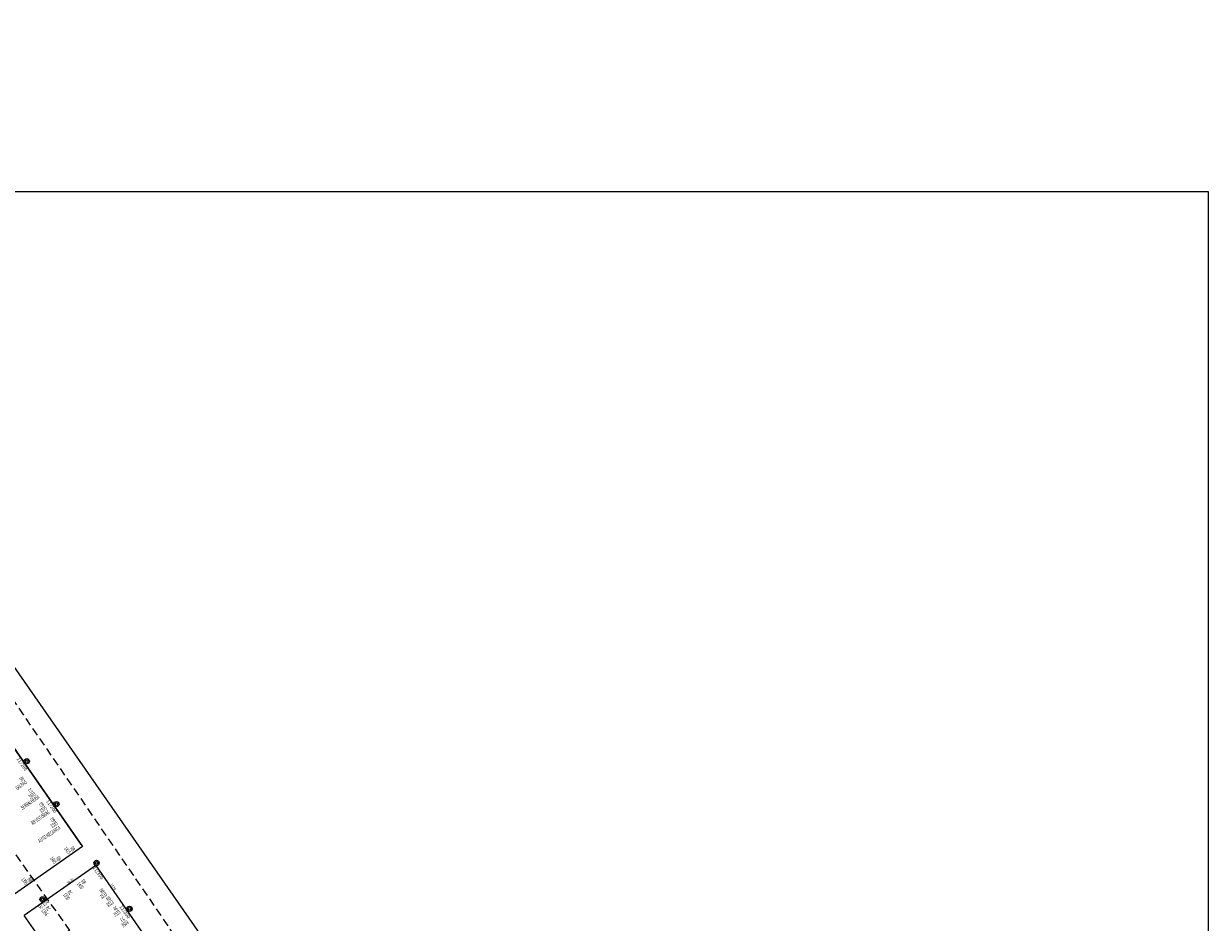
# Model space of a CAD drawing. Extents: x 742929 to 756338, y 7583685 to 7589519.
# Drawn here: x 745029 to 745957, y 7588815 to 7589519 of the extents above; entities that cross this region are included whole.
import ezdxf
from ezdxf.enums import TextEntityAlignment as Align

# ---------------------------------------------------------------- set-up
doc = ezdxf.new("R2010")
doc.units = 0
doc.header["$MEASUREMENT"] = 0
doc.linetypes.add('CANALEX', pattern=[4.7625, 3.175, -1.5875])
doc.linetypes.add('HIDDEN', pattern=[9.525, 6.35, -3.175])
for name, color, linetype in [('ANOTACOES', 84, 'Continuous'), ('IMOVEL_COND', 6, 'Continuous'), ('LANCE DOS POSTES', 4, 'Continuous'), ('LIMITE_CAIXAS', 7, 'CANALEX'), ('MERCADO', 41, 'Continuous'), ('NOMEPOSTEC', 4, 'Continuous'), ('POSTE', 3, 'Continuous'), ('QUADRAS', 8, 'Continuous')]:
    doc.layers.add(name, color=color, linetype=linetype)
doc.styles.add('ARIAL', font='arial.ttf')
doc.styles.add('Romans', font='romans.shx')

# ---------------------------------------------------------------- blocks, each defined once
blk = doc.blocks.new('POSTE_DUPLO_T')
at = {"layer": 'POSTE', "lineweight": 0}
for radius in [1.15, 0.576]:
    blk.add_circle((-0.04, -0.01), radius, dxfattribs=at)

msp = doc.modelspace()

# ---------------------------------------------------------------- linework, layer by layer
at = {"layer": 'Defpoints', "color": 2}
msp.add_lwpolyline([(743938.45, 7589387.75), (745956.85, 7589387.75), (745956.85, 7587962.15), (743938.45, 7587962.15)], close=True, dxfattribs=at)
at = {"layer": 'LIMITE_CAIXAS', "color": 7, "linetype": 'HIDDEN'}
for points in [[(745111.53, 7588756.33), (745157.9, 7588788.98), (745018.68, 7588992.24)], [(744978.08, 7588930.03), (745064.6, 7588808.87), (745013.31, 7588773.73), (745009.23, 7588780.4)]]:
    msp.add_lwpolyline(points, dxfattribs=at)
at = {"layer": 'QUADRAS'}
for p, q in [((744669.98, 7589519.11), (745255.78, 7588678.32)), ((745004.3, 7588975.68), (745074.76, 7588874.55)), ((745073.57, 7588876.26), (745004.3, 7588975.68)), ((745074.76, 7588874.55), (745018.76, 7588835.53)), ((745085.15, 7588859.64), (745029.15, 7588820.62)), ((745085.15, 7588859.64), (745153.22, 7588761.93)), ((745097.22, 7588722.91), (745029.15, 7588820.62))]:
    msp.add_line(p, q, dxfattribs=at)

# ---------------------------------------------------------------- block references
at = {"layer": 'POSTE', "rotation": 356.4700387145933}
for p, xscale, yscale, zscale in [((745031.09, 7588941.4), 1.791315244676825, 1.791315244676825, 1.791315244676825), ((745054.33, 7588907.82), 1.791315244676825, 1.791315244676825, 1.791315244676825), ((745085.8, 7588861.71), 1.791315244676824, 1.791315244676824, 1.791315244676824), ((745043.51, 7588833.17), 1.791315244676825, 1.791315244676825, 1.791315244676825), ((745111.63, 7588825.76), 1.791315244676825, 1.791315244676825, 1.791315244676825)]:
    msp.add_blockref('POSTE_DUPLO_T', p, dxfattribs=dict(at, xscale=xscale, yscale=yscale, zscale=zscale))

# ---------------------------------------------------------------- texts
at = {"layer": 'ANOTACOES', "linetype": 'Continuous', "style": 'Romans', "width": 0.6}
for s, height, p in [('GALPAO', 3.135, (745026.69, 7588922.72)), ('SERRALHERIA ', 3.1348, (745033.89, 7588909.32)), ('RB VISTORIAS', 3.1348, (745041.66, 7588897.2)), ('AUTO MECANICA', 3.1348, (745048.7, 7588884.2))]:
    msp.add_text(s, height=height, rotation=34.16836, dxfattribs=at).set_placement(p, align=Align.MIDDLE_CENTER)
at = {"layer": 'IMOVEL_COND', "linetype": 'Continuous', "style": 'Romans', "width": 0.6}
for s, rotation, p in [('SN', 35.58576, (745027.1, 7588927.51)), ('3603', 35.58576, (745035.27, 7588914.82)), ('3595', 35.58576, (745043.89, 7588903.63)), ('3585', 35.58576, (745052.52, 7588891.81)), ('1415', 308.07231, (745062.95, 7588871.59)), ('1405', 308.07231, (745051.86, 7588863.96)), ('1395', 308.07231, (745029.51, 7588847.47)), ('1400', 308.07231, (745073, 7588843.95)), ('1390', 308.07231, (745062.27, 7588835.45)), ('3533', 35.58576, (745091.22, 7588836.24)), ('3523', 35.58576, (745096.31, 7588829.88)), ('1386', 308.07231, (745045.22, 7588823.05)), ('3533', 35.58576, (745101.62, 7588822.25)), ('3503', 35.5493, (745108.02, 7588813.99))]:
    msp.add_text(s, height=3.135, rotation=rotation, dxfattribs=at).set_placement(p, align=Align.MIDDLE_CENTER)
at = {"layer": 'LANCE DOS POSTES', "style": 'ARIAL'}
for s, rotation, p in [('50,70', 36.58784, (745065.02, 7588847.55)), ('44,30', 306.1547, (745098.9, 7588843.17))]:
    msp.add_text(s, height=1.679, rotation=rotation, dxfattribs=at).set_placement(p, align=Align.MIDDLE_CENTER)
at = {"layer": 'MERCADO', "linetype": 'Continuous', "style": 'Romans', "width": 0.6}
for s, rotation, p in [('CC', 35.3598, (745034.07, 7588918.51)), ('CB', 35.3598, (745042.69, 7588907.31)), ('CB', 35.3598, (745051.32, 7588895.49)), ('RB', 307.84635, (745067.05, 7588872.7)), ('RB', 307.84635, (745055.96, 7588865.08)), ('RB', 307.84635, (745033.61, 7588848.59)), ('RB', 307.84635, (745075.59, 7588847.03)), ('RC', 307.84635, (745064.86, 7588838.53)), ('RB', 35.3598, (745090.02, 7588839.92)), ('RB', 35.3598, (745095.15, 7588833.71)), ('RC', 307.84635, (745047.81, 7588826.13)), ('RC', 35.3598, (745100.66, 7588826.2)), ('CC', 35.32333, (745106.07, 7588817.66))]:
    msp.add_text(s, height=3.135, rotation=rotation, dxfattribs=at).set_placement(p, align=Align.MIDDLE_CENTER)
at = {"layer": 'NOMEPOSTEC'}
for s, rotation, p in [('11/200', 304.85571, (745023.93, 7588943.88)), ('11/200', 304.85571, (745047.09, 7588910.78)), ('11/300', 304.85571, (745083.59, 7588858.67)), ('9/150', 33.93276, (745040.51, 7588826.65)), ('11/200', 304.85571, (745104.6, 7588828.1))]:
    msp.add_text(s, height=2.687, rotation=rotation, dxfattribs=at).set_placement(p, align=Align.MIDDLE_LEFT)

doc.saveas('drawing.dxf')
